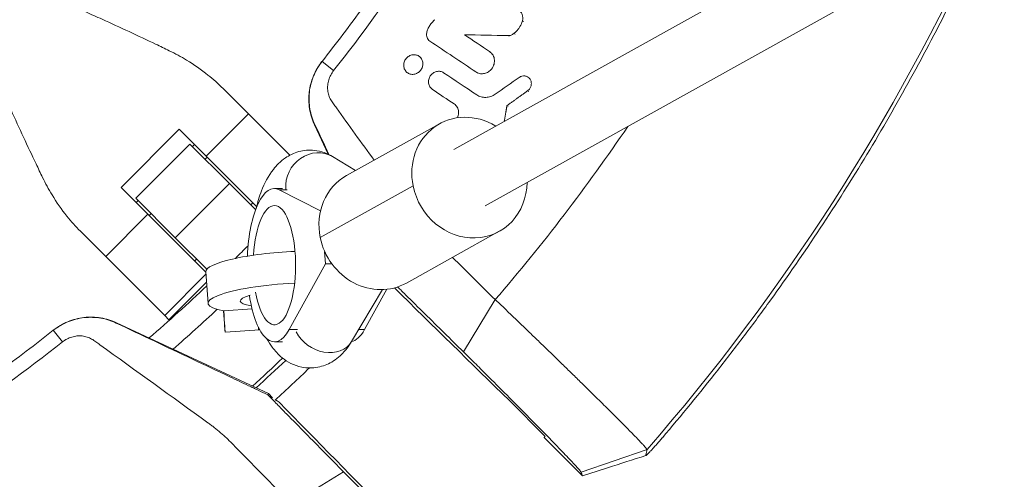
# Model space of a CAD drawing. Units: millimetres. Extents: x -1810 to 1810, y -3855 to 3854.
# Drawn here: x 243 to 487, y -355 to -241 of the extents above; entities that cross this region are included whole.
import ezdxf

# ---------------------------------------------------------------- set-up
doc = ezdxf.new("R2010")
doc.units = ezdxf.units.MM
doc.header["$LTSCALE"] = 20
doc.linetypes.add('HIDDEN', pattern=[9.525, 6.35, -3.175])
doc.layers.add('2d', color=230, linetype='Continuous')
doc.layers.add('EN-Free_Space_Hatch', color=10, linetype='HIDDEN')

msp = doc.modelspace()

# ---------------------------------------------------------------- hatches: boundary and pattern name
at = {"layer": 'EN-Free_Space_Hatch'}
h = msp.add_hatch(dxfattribs=at)
h.set_pattern_fill('ANSI31', color=256, scale=100)
h.paths.add_polyline_path([(-1125, 3854.5), (1125, 3854.5), (1125, -3854.5), (-1125, -3854.5)])

# ---------------------------------------------------------------- linework, layer by layer
at = {"layer": '2d', "linetype": 'Continuous', "lineweight": 0}
for p, q in [((723.99, -65.14), (350.44, -272.92)), ((756.95, -65.12), (358.21, -286.9)), ((367.46, -241.05), (367.72, -241.2)), ((365.38, -244.17), (365.65, -244.32)), ((353.09, -244.47), (353.36, -244.62)), ((363.88, -244.7), (364.15, -244.85)), ((359.34, -248.66), (359.61, -248.81)), ((317.76, -251.1), (320.64, -253.37)), ((341.65, -249.7), (341.92, -249.86)), ((347.78, -253.82), (348.05, -253.97)), ((347.93, -253.91), (348.2, -254.06)), ((356.13, -253.82), (356.4, -253.97)), ((339.14, -254.02), (339.42, -254.18)), ((368.75, -254.92), (369.01, -255.06)), ((293.2, -257.82), (309.75, -274.37)), ((368.76, -258.37), (369.02, -258.52)), ((356.12, -259.38), (356.38, -259.53)), ((363.9, -262.21), (363.64, -262.06)), ((289, -274.57), (299.48, -264.1)), ((267.93, -282.35), (282.35, -267.93)), ((282.35, -267.93), (289, -274.57)), ((315.89, -266.8), (319.31, -274.12)), ((346.91, -266.57), (323.87, -279.39)), ((285, -271.57), (271.57, -285)), ((294.8, -281.37), (285, -271.57)), ((286.1, -271.67), (285.6, -272.17)), ((289.27, -274.85), (288.78, -275.34)), ((301.52, -287.09), (289, -274.57)), ((326.06, -278.17), (320.39, -274.7)), ((274.57, -289), (267.93, -282.35)), ((294.8, -281.37), (281.37, -294.8)), ((294.8, -281.37), (301.28, -287.85)), ((307.94, -282.61), (305.95, -282.61)), ((309.11, -282.91), (307.16, -282.91)), ((317.39, -288.15), (307.16, -282.91)), ((340.36, -281.98), (317.31, -294.79)), ((271.57, -285), (281.37, -294.8)), ((271.67, -286.1), (272.17, -285.6)), ((300.59, -286.16), (300.09, -286.66)), ((264.1, -299.48), (274.57, -289)), ((274.57, -289), (288.93, -303.36)), ((275.34, -288.78), (274.85, -289.27)), ((278.73, -314.11), (257.82, -293.2)), ((289.18, -302.61), (281.37, -294.8)), ((361.74, -293.22), (338.69, -306.04)), ((286.66, -300.09), (286.16, -300.59)), ((318.62, -301.31), (318.4, -298.19)), ((309.6, -317.59), (318.62, -301.31)), ((320.22, -301.31), (318.62, -301.31)), ((288.97, -303.87), (278.73, -314.11)), ((289.48, -311.09), (288.92, -303.25)), ((289.11, -305.84), (279.79, -315.17)), ((325.1, -320.53), (332.8, -307.67)), ((333.83, -307.59), (328.29, -317.59)), ((352.85, -323.12), (360.75, -310.16)), ((293.38, -312.91), (300.39, -312.42)), ((279.79, -315.17), (278.73, -314.11)), ((266.8, -315.89), (304.47, -333.46)), ((251.1, -317.76), (253.37, -320.64)), ((293.72, -318.23), (302.31, -317.63)), ((311.71, -317.59), (309.6, -317.59)), ((328.29, -317.59), (326.86, -317.59)), ((307.96, -320.61), (305.95, -320.61)), ((304.28, -333.73), (304.47, -333.46)), ((304.47, -333.46), (305.5, -334.49)), ((364.23, -335.2), (373.08, -344.05)), ((382.33, -353.79), (372.84, -344.3)), ((372.84, -344.31), (382.34, -353.8)), ((382.05, -352.97), (398.39, -347.3)), ((323.12, -352.85), (310.16, -360.75))]:
    msp.add_line(p, q, dxfattribs=at)
for radius, start, end in [(528.52, 318.9195, 335.5853), (475.75, 319.3125, 325.8311), (421.58, 314.6489, 315.2507), (421.58, 310.6914, 313.3086), (427.57, 311.0536, 313.0288), (447.5, 312.1818, 313.4906), (448.43, 312.2316, 313.5122), (453.85, 312.4112, 313.8879)]:
    msp.add_arc((0, 0), radius, start, end, dxfattribs=at)
at = {"layer": '2d', "linetype": 'Continuous', "lineweight": 0, "extrusion": (0, 0, -1)}
for centre, major_axis, ratio, start_param, end_param in [((354.32, -279.9), (-7.41, 13.33), 0.91673, -1.23878, 1.019258), ((316.22, -281.53), (4.17, 6.82), 0.91314, -2.237512, 0), ((331.28, -292.71), (-7.41, 13.33), 0.91673, -1.23878, 0), ((354.32, -279.9), (7.41, -13.33), 0.91673, -1.017867, 1.902813), ((305.95, -301.61), (0, 14.77), 0.35591, -1.402277, 4.242778), ((331.28, -292.71), (7.41, -13.33), 0.91673, 0, 1.902813), ((308.38, -301.88), (-19.45, -1.37), 0.181476, 0, 1.721948), ((308.93, -309.72), (-11.47, -0.81), 0.181476, -0.694719, 0.677616), ((324.64, -301.61), (0, -19), 0.35591, -0.571006, -0.065769)]:
    msp.add_ellipse(centre, major_axis=major_axis, ratio=ratio, start_param=start_param, end_param=end_param, dxfattribs=at)
at = {"layer": '2d', "linetype": 'Continuous', "lineweight": 0}
for centre, major_axis, ratio, start_param, end_param in [((305.95, -301.61), (0, 19), 0.35591, -0.180138, 1.452625), ((308.93, -309.72), (-19.45, -1.37), 0.181476, -1.688105, 0.631501), ((305.95, -301.61), (0, -19), 0.35591, -1.165484, 0.571006), ((293.16, -310.25), (0.56, -7.98), 0.003744, -1.231548, 1.229686), ((301.44, -309.67), (0.56, -7.98), 0.003744, 0, 0.420741), ((318.24, -316.42), (6.87, -4.11), 0.803148, -2.244859, 0)]:
    msp.add_ellipse(centre, major_axis=major_axis, ratio=ratio, start_param=start_param, end_param=end_param, dxfattribs=at)
for points, knots in [([(317.76, -251.1), (321.26, -246.67), (324.67, -242.17), (331.3, -233.02), (334.51, -228.38), (340.74, -218.98), (343.76, -214.21), (348.13, -206.97), (349.57, -204.54), (352.38, -199.65), (353.77, -197.19), (360.55, -184.81), (365.56, -174.7), (371.28, -161.81), (372.4, -159.22), (374.58, -154.01), (375.65, -151.4), (378.76, -143.53), (380.72, -138.24), (383.49, -130.25), (384.39, -127.57), (386.13, -122.21), (386.98, -119.51), (389.42, -111.4), (392.45, -100.53), (395.02, -89.55), (397.36, -78.51), (398.41, -72.96), (400.28, -61.88), (401.1, -56.35), (401.8, -50.8)], [0, 0, 0, 0, 0.0169358, 0.0169358, 0.0338716, 0.0338716, 0.0508074, 0.0508074, 0.0592753, 0.0592753, 0.0677432, 0.0677432, 0.1016148, 0.1016148, 0.1100827, 0.1100827, 0.1185506, 0.1185506, 0.1354864, 0.1354864, 0.1439543, 0.1439543, 0.1524222, 0.1524222, 0.169358, 0.1862938, 0.1862938, 0.2032296, 0.2032296, 0.2200184, 0.2200184, 0.2200184, 0.2200184]), ([(405.49, -50.8), (405.48, -50.91), (405.47, -51.01), (405.1, -53.94), (404.71, -56.76), (403.88, -62.39), (403.44, -65.21), (401.07, -79.25), (398.71, -90.38), (395.17, -104.18), (394.44, -106.93), (392.91, -112.42), (392.12, -115.15), (389.65, -123.32), (387.9, -128.74), (385.1, -136.8), (384.13, -139.48), (382.15, -144.82), (381.13, -147.48), (378, -155.43), (373.59, -165.93), (368.76, -176.23), (364.97, -183.89), (363.67, -186.43), (361.04, -191.48), (359.7, -193.99), (355.59, -201.48), (352.75, -206.41), (346.87, -216.15), (343.82, -220.97), (334.38, -235.21), (327.7, -244.43), (320.64, -253.37)], [0.0509493, 0.0509493, 0.0509493, 0.0509493, 0.0512673, 0.0512673, 0.0598118, 0.0598118, 0.0683564, 0.0683564, 0.1025346, 0.1025346, 0.1110791, 0.1110791, 0.1196237, 0.1196237, 0.1367128, 0.1367128, 0.1452573, 0.1452573, 0.1538019, 0.1538019, 0.170891, 0.1879801, 0.1879801, 0.1965246, 0.1965246, 0.2050692, 0.2050692, 0.2221583, 0.2221583, 0.2392474, 0.2392474, 0.2734256, 0.2734256, 0.2734256, 0.2734256]), ([(402.19, -344.38), (406.89, -338.88), (411.48, -333.29), (418.18, -324.76), (420.39, -321.9), (424.75, -316.12), (426.9, -313.21), (437.48, -298.55), (445.45, -286.51), (456.67, -267.97), (460.28, -261.71), (465.51, -252.2), (467.22, -249.01), (470.58, -242.61), (472.22, -239.39), (476.87, -230.07), (479.78, -223.92), (482.58, -217.73)], [0.0000995, 0.0000995, 0.0000995, 0.0000995, 0.0218001, 0.0218001, 0.0326504, 0.0326504, 0.0435007, 0.0435007, 0.0869018, 0.0869018, 0.1086024, 0.1086024, 0.1194527, 0.1194527, 0.1303029, 0.1303029, 0.1507417, 0.1507417, 0.1507417, 0.1507417]), ([(279.86, -248.44), (278.76, -247.91), (277.63, -247.36), (274.34, -245.79), (272.13, -244.75), (267.67, -242.68), (265.41, -241.64), (261.85, -240.03), (260.52, -239.43), (259.21, -238.84)], [3.430406, 3.430406, 3.430406, 3.430406, 7.467226, 7.467226, 14.934453, 14.934453, 22.401679, 22.401679, 26.90205, 26.90205, 26.90205, 26.90205]), ([(367.46, -241.05), (367.49, -240.93), (367.52, -240.81), (367.56, -240.55), (367.56, -240.43), (367.56, -240.18), (367.55, -240.05), (367.51, -239.81), (367.48, -239.68), (367.4, -239.45), (367.36, -239.34), (367.24, -239.12), (367.18, -239.02), (366.96, -238.73), (366.79, -238.57), (366.59, -238.43)], [0.000318752, 0.000318752, 0.000318752, 0.000318752, 0.000704719, 0.000704719, 0.001090687, 0.001090687, 0.001476655, 0.001476655, 0.001862623, 0.001862623, 0.002248591, 0.002248591, 0.002634558, 0.002634558, 0.003406494, 0.003406494, 0.003406494, 0.003406494]), ([(345.75, -240.75), (345.5, -240.96), (345.27, -241.18), (344.84, -241.66), (344.64, -241.93), (344.3, -242.48), (344.15, -242.76), (343.91, -243.36), (343.81, -243.67), (343.74, -243.98)], [0.000085882, 0.000085882, 0.000085882, 0.000085882, 0.001054112, 0.001054112, 0.002022342, 0.002022342, 0.002990573, 0.002990573, 0.003958803, 0.003958803, 0.003958803, 0.003958803]), ([(367.46, -241.05), (367.31, -241.53), (367.12, -241.99), (366.74, -242.64), (366.6, -242.86), (366.3, -243.26), (366.14, -243.45), (365.97, -243.63)], [0.000095369, 0.000095369, 0.000095369, 0.000095369, 0.001593579, 0.001593579, 0.002342684, 0.002342684, 0.00309179, 0.00309179, 0.00309179, 0.00309179]), ([(344.51, -246.06), (344.35, -245.95), (344.21, -245.82), (343.98, -245.52), (343.88, -245.35), (343.74, -244.98), (343.7, -244.79), (343.68, -244.39), (343.69, -244.19), (343.74, -243.98)], [0.00033918, 0.00033918, 0.00033918, 0.00033918, 0.0009572, 0.0009572, 0.001575221, 0.001575221, 0.002193241, 0.002193241, 0.002811261, 0.002811261, 0.002811261, 0.002811261]), ([(365.38, -244.17), (365.27, -244.26), (365.16, -244.33), (364.92, -244.47), (364.8, -244.53), (364.54, -244.62), (364.41, -244.65), (364.15, -244.69), (364.01, -244.7), (363.88, -244.7)], [0.00008381, 0.00008381, 0.00008381, 0.00008381, 0.000500794, 0.000500794, 0.000917778, 0.000917778, 0.001334762, 0.001334762, 0.001751746, 0.001751746, 0.001751746, 0.001751746]), ([(293.2, -257.82), (292.03, -256.65), (290.78, -255.53), (287.8, -253.14), (286.04, -251.91), (282.79, -249.94), (281.35, -249.16), (279.86, -248.44)], [15.919502, 15.919502, 15.919502, 15.919502, 21.749816, 21.749816, 28.999755, 28.999755, 34.403507, 34.403507, 34.403507, 34.403507]), ([(359.34, -248.66), (359.52, -248.77), (359.67, -248.91), (359.95, -249.21), (360.07, -249.38), (360.28, -249.74), (360.36, -249.94), (360.48, -250.35), (360.51, -250.56), (360.54, -250.99), (360.53, -251.21), (360.47, -251.64), (360.41, -251.85), (360.25, -252.27), (360.16, -252.47), (359.92, -252.85), (359.78, -253.03), (359.63, -253.19)], [0.001144715, 0.001144715, 0.001144715, 0.001144715, 0.001810855, 0.001810855, 0.002476995, 0.002476995, 0.003143135, 0.003143135, 0.003809275, 0.003809275, 0.004475415, 0.004475415, 0.005141555, 0.005141555, 0.005807695, 0.005807695, 0.006473835, 0.006473835, 0.006473835, 0.006473835]), ([(317.72, -251.15), (316.86, -252.25), (316.16, -253.43), (315.37, -255.35), (315.15, -256.01), (314.8, -257.35), (314.67, -258.02), (314.55, -259.05), (314.52, -259.39), (314.49, -260.08), (314.48, -260.43), (314.51, -261.47), (314.57, -262.16), (314.79, -263.52), (314.94, -264.19), (315.35, -265.51), (315.6, -266.16), (315.89, -266.8)], [0, 0, 0, 0, 0.0041228, 0.0041228, 0.00618419, 0.00618419, 0.00824559, 0.00824559, 0.00927629, 0.00927629, 0.01030699, 0.01030699, 0.01236839, 0.01236839, 0.01442978, 0.01442978, 0.01649118, 0.01649118, 0.01649118, 0.01649118]), ([(315.96, -266.71), (315.68, -266.1), (315.43, -265.48), (315.02, -264.19), (314.86, -263.53), (314.63, -262.2), (314.57, -261.51), (314.52, -260.14), (314.55, -259.45), (314.7, -258.07), (314.82, -257.38), (315.17, -256.03), (315.39, -255.36), (315.92, -254.06), (316.23, -253.43), (316.94, -252.22), (317.33, -251.65), (317.76, -251.1)], [0, 0, 0, 0, 0.00209981, 0.00209981, 0.00419961, 0.00419961, 0.00629942, 0.00629942, 0.00839923, 0.00839923, 0.01049903, 0.01049903, 0.01259884, 0.01259884, 0.01469865, 0.01469865, 0.01679846, 0.01679846, 0.01679846, 0.01679846]), ([(338.77, -250.22), (338.55, -250.46), (338.36, -250.73), (338.17, -251.18), (338.12, -251.34), (338.05, -251.65), (338.03, -251.81), (338.02, -252.13), (338.03, -252.29), (338.08, -252.6), (338.12, -252.75), (338.28, -253.18), (338.45, -253.44), (338.77, -253.77), (338.89, -253.86), (339.14, -254.03), (339.27, -254.1), (339.55, -254.21), (339.7, -254.25), (340.01, -254.3), (340.16, -254.31), (340.47, -254.29), (340.63, -254.27), (340.94, -254.19), (341.09, -254.14), (341.38, -254), (341.52, -253.92), (341.78, -253.74), (341.91, -253.63), (342.02, -253.51)], [0.005802115, 0.005802115, 0.005802115, 0.005802115, 0.006779782, 0.006779782, 0.007268615, 0.007268615, 0.007757449, 0.007757449, 0.008246282, 0.008246282, 0.008735116, 0.008735116, 0.009712782, 0.009712782, 0.010201616, 0.010201616, 0.010690449, 0.010690449, 0.011179282, 0.011179282, 0.011668116, 0.011668116, 0.012156949, 0.012156949, 0.012645783, 0.012645783, 0.013134616, 0.013134616, 0.013623449, 0.013623449, 0.013623449, 0.013623449]), ([(342.02, -253.51), (342.13, -253.39), (342.24, -253.26), (342.42, -252.99), (342.5, -252.85), (342.69, -252.4), (342.76, -252.08), (342.78, -251.43), (342.73, -251.12), (342.56, -250.69), (342.49, -250.55), (342.33, -250.29), (342.23, -250.17), (342.02, -249.96), (341.91, -249.86), (341.65, -249.7), (341.52, -249.63), (341.09, -249.47), (340.78, -249.42), (340.32, -249.44), (340.16, -249.46), (339.86, -249.54), (339.71, -249.59), (339.41, -249.72), (339.27, -249.81), (339.01, -249.99), (338.89, -250.1), (338.77, -250.22)], [0.013623449, 0.013623449, 0.013623449, 0.013623449, 0.014112242, 0.014112242, 0.014601034, 0.014601034, 0.01557862, 0.01557862, 0.016556205, 0.016556205, 0.017044997, 0.017044997, 0.01753379, 0.01753379, 0.018022582, 0.018022582, 0.018511375, 0.018511375, 0.01948896, 0.01948896, 0.019977753, 0.019977753, 0.020466545, 0.020466545, 0.020955338, 0.020955338, 0.02144413, 0.02144413, 0.02144413, 0.02144413]), ([(320.64, -253.37), (320.36, -253.72), (320.12, -254.09), (319.82, -254.67), (319.73, -254.87), (319.56, -255.28), (319.49, -255.49), (319.3, -256.12), (319.21, -256.54), (319.15, -257.18), (319.14, -257.4), (319.14, -257.82), (319.15, -258.04), (319.21, -258.67), (319.3, -259.08), (319.55, -259.88), (319.72, -260.25), (320.02, -260.79), (320.13, -260.96), (320.37, -261.29), (320.73, -261.79), (321.09, -262.29), (321.33, -262.63)], [0, 0, 0, 0, 0.00131779, 0.00131779, 0.00197668, 0.00197668, 0.00263557, 0.00263557, 0.00395336, 0.00395336, 0.00461225, 0.00461225, 0.00527114, 0.00527114, 0.00658893, 0.00658893, 0.00790671, 0.00790671, 0.0085656, 0.0085656, 0.0092245, 0.01054228, 0.01054228, 0.01054228, 0.01054228]), ([(347.93, -253.91), (347.8, -253.82), (347.67, -253.75), (347.39, -253.64), (347.24, -253.6), (346.94, -253.55), (346.79, -253.54), (346.48, -253.55), (346.32, -253.57), (346.01, -253.64), (345.86, -253.69), (345.57, -253.83), (345.43, -253.91), (345.17, -254.09), (345.04, -254.2), (344.82, -254.43), (344.71, -254.56), (344.44, -254.96), (344.31, -255.27), (344.2, -255.74), (344.18, -255.9), (344.16, -256.22), (344.17, -256.37), (344.22, -256.68), (344.26, -256.83), (344.37, -257.12), (344.43, -257.26), (344.59, -257.52), (344.69, -257.64), (344.9, -257.85), (345.01, -257.95), (345.14, -258.04)], [0.001528396, 0.001528396, 0.001528396, 0.001528396, 0.002015617, 0.002015617, 0.002502838, 0.002502838, 0.00299006, 0.00299006, 0.003477281, 0.003477281, 0.003964503, 0.003964503, 0.004451724, 0.004451724, 0.004938946, 0.004938946, 0.005426167, 0.005426167, 0.00640061, 0.00640061, 0.006887831, 0.006887831, 0.007375053, 0.007375053, 0.007862274, 0.007862274, 0.008349495, 0.008349495, 0.008836717, 0.008836717, 0.009323938, 0.009323938, 0.009323938, 0.009323938]), ([(359.63, -253.19), (359.51, -253.32), (359.38, -253.43), (359.1, -253.64), (358.95, -253.73), (358.64, -253.89), (358.49, -253.96), (358.16, -254.06), (358, -254.1), (357.67, -254.15), (357.5, -254.16), (357.17, -254.15), (357, -254.13), (356.68, -254.06), (356.53, -254.01), (356.23, -253.88), (356.09, -253.8), (355.95, -253.71)], [0.006473835, 0.006473835, 0.006473835, 0.006473835, 0.006997694, 0.006997694, 0.007521552, 0.007521552, 0.00804541, 0.00804541, 0.008569268, 0.008569268, 0.009093127, 0.009093127, 0.009616985, 0.009616985, 0.010140843, 0.010140843, 0.010664701, 0.010664701, 0.010664701, 0.010664701]), ([(368.76, -258.37), (368.86, -258.29), (368.97, -258.2), (369.06, -258.11), (369.15, -258.01), (369.23, -257.91), (369.37, -257.7), (369.44, -257.59), (369.59, -257.24), (369.66, -256.99), (369.69, -256.62), (369.69, -256.49), (369.66, -256.25), (369.64, -256.13), (369.57, -255.89), (369.52, -255.78), (369.42, -255.57), (369.35, -255.47), (369.2, -255.28), (369.12, -255.19), (368.94, -255.04), (368.85, -254.97), (368.64, -254.86), (368.53, -254.81), (368.31, -254.74), (368.19, -254.71), (367.83, -254.67), (367.58, -254.69), (367.11, -254.81), (366.88, -254.92), (366.67, -255.07)], [0.000194116, 0.000194116, 0.000194116, 0.000194116, 0.000600625, 0.000600625, 0.000600625, 0.000982517, 0.000982517, 0.001364408, 0.001364408, 0.002128191, 0.002128191, 0.002510083, 0.002510083, 0.002891975, 0.002891975, 0.003273866, 0.003273866, 0.003655758, 0.003655758, 0.004037649, 0.004037649, 0.004419541, 0.004419541, 0.004801433, 0.004801433, 0.005183324, 0.005183324, 0.005947107, 0.005947107, 0.006710891, 0.006710891, 0.006710891, 0.006710891]), ([(238.84, -259.21), (239.43, -260.52), (240.03, -261.85), (241.64, -265.41), (242.68, -267.67), (244.75, -272.13), (245.79, -274.34), (247.36, -277.63), (247.91, -278.76), (248.44, -279.86)], [2.966856, 2.966856, 2.966856, 2.966856, 7.467226, 7.467226, 14.934453, 14.934453, 22.401679, 22.401679, 26.438499, 26.438499, 26.438499, 26.438499]), ([(356.12, -259.38), (356.44, -259.6), (356.81, -259.77), (357.39, -259.93), (357.59, -259.97), (357.99, -260.02), (358.2, -260.03), (358.6, -260.01), (358.81, -259.99), (359.21, -259.92), (359.42, -259.86), (360.01, -259.66), (360.39, -259.47), (360.74, -259.22)], [0.000843669, 0.000843669, 0.000843669, 0.000843669, 0.002130213, 0.002130213, 0.002773484, 0.002773484, 0.003416756, 0.003416756, 0.004060027, 0.004060027, 0.004703299, 0.004703299, 0.005989842, 0.005989842, 0.005989842, 0.005989842]), ([(351.34, -265.08), (351.39, -264.97), (351.44, -264.86), (351.54, -264.57), (351.59, -264.37), (351.64, -263.97), (351.65, -263.77), (351.62, -263.38), (351.58, -263.18), (351.47, -262.81), (351.4, -262.64), (351.21, -262.3), (351.09, -262.15), (350.84, -261.87), (350.69, -261.75), (350.54, -261.65)], [0.001062508, 0.001062508, 0.001062508, 0.001062508, 0.001409647, 0.001409647, 0.002020154, 0.002020154, 0.002630661, 0.002630661, 0.003241168, 0.003241168, 0.003851674, 0.003851674, 0.004462181, 0.004462181, 0.005072688, 0.005072688, 0.005072688, 0.005072688]), ([(320.39, -274.7), (319.14, -273.94), (317.58, -273.33), (314.58, -273.01), (313.24, -273.13), (310.74, -273.81), (309.61, -274.38), (307.42, -275.88), (306.47, -276.86), (304.37, -279.54), (303.48, -281.31), (302.22, -284.56), (301.79, -285.99), (301.43, -287.48)], [6.068865, 6.068865, 6.068865, 6.068865, 6.245459, 6.245459, 6.38001, 6.38001, 6.521883, 6.521883, 6.709385, 6.709385, 7.025468, 7.025468, 7.254179, 7.254179, 7.254179, 7.254179]), ([(248.44, -279.86), (249.16, -281.35), (249.94, -282.79), (251.91, -286.04), (253.14, -287.8), (255.53, -290.78), (256.65, -292.03), (257.82, -293.2)], [196.919636, 196.919636, 196.919636, 196.919636, 202.323387, 202.323387, 209.573326, 209.573326, 215.40364, 215.40364, 215.40364, 215.40364]), ([(352.85, -323.12), (349.66, -319.97), (344.87, -315.25), (340.07, -310.53), (338.08, -308.56), (337.68, -308.16), (337.02, -307.51), (336.76, -307.26), (336.5, -307)], [0, 0, 0, 0, 0.01460683, 0.02191025, 0.02191025, 0.02373611, 0.02373611, 0.02492582, 0.02492582, 0.02492582, 0.02492582]), ([(361.22, -310.6), (361.15, -310.53), (361.07, -310.46), (360.92, -310.32), (360.84, -310.24), (360.75, -310.16)], [0, 0, 0, 0, 0.5, 0.5, 1, 1, 1, 1]), ([(362.15, -311.48), (361.9, -311.24), (361.55, -310.91), (361.28, -310.66), (361.22, -310.6)], [0, 0, 0, 0, 0.759211, 1, 1, 1, 1]), ([(362.15, -311.48), (363.75, -313.02), (365.38, -314.58), (367.86, -316.96), (368.69, -317.76), (369.95, -318.97), (370.37, -319.38), (371.21, -320.19), (371.64, -320.6), (373.74, -322.64), (375.4, -324.24), (377.85, -326.62), (378.65, -327.41), (379.86, -328.58), (380.26, -328.97), (381.05, -329.75), (381.44, -330.13), (381.82, -330.51)], [0, 0, 0, 0, 0.00696328, 0.00696328, 0.01044493, 0.01044493, 0.01218575, 0.01218575, 0.01392657, 0.01392657, 0.02088985, 0.02088985, 0.02437149, 0.02437149, 0.02611232, 0.02611232, 0.02785314, 0.02785314, 0.02785314, 0.02785314]), ([(266.71, -315.96), (266.1, -315.68), (265.48, -315.43), (264.19, -315.02), (263.53, -314.86), (262.2, -314.63), (261.51, -314.57), (260.14, -314.52), (259.45, -314.55), (258.07, -314.7), (257.38, -314.82), (256.03, -315.17), (255.36, -315.39), (254.06, -315.92), (253.43, -316.23), (252.22, -316.94), (251.65, -317.33), (251.1, -317.76)], [0, 0, 0, 0, 0.00209981, 0.00209981, 0.00419961, 0.00419961, 0.00629942, 0.00629942, 0.00839923, 0.00839923, 0.01049903, 0.01049903, 0.01259884, 0.01259884, 0.01469865, 0.01469865, 0.01679846, 0.01679846, 0.01679846, 0.01679846]), ([(251.15, -317.72), (252.25, -316.86), (253.43, -316.16), (255.35, -315.37), (256.01, -315.15), (257.35, -314.8), (258.02, -314.67), (259.05, -314.55), (259.39, -314.52), (260.08, -314.49), (260.43, -314.48), (261.47, -314.51), (262.16, -314.57), (263.52, -314.79), (264.19, -314.94), (265.51, -315.35), (266.16, -315.6), (266.8, -315.89)], [0, 0, 0, 0, 0.0041228, 0.0041228, 0.00618419, 0.00618419, 0.00824559, 0.00824559, 0.00927629, 0.00927629, 0.01030699, 0.01030699, 0.01236839, 0.01236839, 0.01442978, 0.01442978, 0.01649118, 0.01649118, 0.01649118, 0.01649118]), ([(304.28, -333.73), (303.49, -333.36), (302.7, -332.98), (301.52, -332.43), (301.12, -332.24), (300.34, -331.87), (299.95, -331.69), (297.99, -330.76), (296.43, -330.02), (291.74, -327.8), (288.61, -326.32), (279.23, -321.88), (272.97, -318.92), (266.71, -315.96)], [0.00031713, 0.00031713, 0.00031713, 0.00031713, 0.00303829, 0.00303829, 0.00439887, 0.00439887, 0.00575946, 0.00575946, 0.01120179, 0.01120179, 0.02208645, 0.02208645, 0.04385577, 0.04385577, 0.04385577, 0.04385577]), ([(251.1, -317.76), (246.67, -321.26), (242.17, -324.67), (233.02, -331.3), (228.38, -334.51), (218.98, -340.74), (214.21, -343.76), (206.97, -348.13), (204.54, -349.57), (199.65, -352.38), (197.19, -353.77), (184.81, -360.55), (174.7, -365.56), (161.81, -371.28), (159.22, -372.4), (154.01, -374.58), (151.4, -375.65), (143.53, -378.76), (138.24, -380.72), (130.25, -383.49), (127.57, -384.39), (122.21, -386.13), (119.51, -386.98), (111.4, -389.42), (100.53, -392.45), (89.55, -395.02), (78.51, -397.36), (72.96, -398.41), (61.83, -400.29), (56.25, -401.11), (45.06, -402.53), (39.44, -403.11), (22.57, -404.53), (11.29, -405), (0, -405)], [0, 0, 0, 0, 0.0169358, 0.0169358, 0.0338716, 0.0338716, 0.0508074, 0.0508074, 0.0592753, 0.0592753, 0.0677432, 0.0677432, 0.1016148, 0.1016148, 0.1100827, 0.1100827, 0.1185506, 0.1185506, 0.1354864, 0.1354864, 0.1439543, 0.1439543, 0.1524222, 0.1524222, 0.169358, 0.1862938, 0.1862938, 0.2032296, 0.2032296, 0.2201654, 0.2201654, 0.2371012, 0.2371012, 0.2709728, 0.2709728, 0.2709728, 0.2709728]), ([(253.37, -320.64), (253.72, -320.36), (254.09, -320.12), (254.67, -319.82), (254.87, -319.73), (255.28, -319.56), (255.49, -319.49), (256.12, -319.3), (256.54, -319.21), (257.18, -319.15), (257.4, -319.14), (257.82, -319.14), (258.04, -319.15), (258.67, -319.21), (259.08, -319.3), (259.88, -319.55), (260.25, -319.72), (260.79, -320.02), (260.96, -320.13), (261.29, -320.37), (261.79, -320.73), (262.29, -321.09), (262.63, -321.33)], [0, 0, 0, 0, 0.00131779, 0.00131779, 0.00197668, 0.00197668, 0.00263557, 0.00263557, 0.00395336, 0.00395336, 0.00461225, 0.00461225, 0.00527114, 0.00527114, 0.00658893, 0.00658893, 0.00790671, 0.00790671, 0.0085656, 0.0085656, 0.0092245, 0.01054228, 0.01054228, 0.01054228, 0.01054228]), ([(304.08, -319.87), (304.47, -320.58), (304.91, -321.28), (306.08, -322.86), (306.86, -323.74), (309.11, -325.57), (310.76, -326.49), (314.01, -327.15), (315.41, -327.16), (317.99, -326.67), (319.17, -326.2), (321.42, -324.89), (322.4, -324.02), (323.96, -322.28), (324.57, -321.42), (325.1, -320.53)], [8.848834, 8.848834, 8.848834, 8.848834, 8.975862, 8.975862, 9.143282, 9.143282, 9.353346, 9.353346, 9.491278, 9.491278, 9.628584, 9.628584, 9.800893, 9.800893, 9.961435, 9.961435, 9.961435, 9.961435]), ([(0, -408.66), (5.7, -408.66), (11.39, -408.54), (22.78, -408.07), (28.46, -407.71), (39.81, -406.76), (45.47, -406.17), (53.94, -405.1), (56.76, -404.71), (62.39, -403.88), (65.21, -403.44), (79.25, -401.07), (90.38, -398.71), (104.18, -395.17), (106.93, -394.44), (112.42, -392.91), (115.15, -392.12), (123.32, -389.65), (128.74, -387.9), (136.8, -385.1), (139.48, -384.13), (144.82, -382.15), (147.48, -381.13), (155.43, -378), (165.93, -373.59), (176.23, -368.76), (183.89, -364.97), (186.43, -363.67), (191.48, -361.04), (193.99, -359.7), (201.48, -355.59), (206.41, -352.75), (216.15, -346.87), (220.97, -343.82), (235.21, -334.38), (244.43, -327.7), (253.37, -320.64)], [0, 0, 0, 0, 0.0170891, 0.0170891, 0.0341782, 0.0341782, 0.0512673, 0.0512673, 0.0598118, 0.0598118, 0.0683564, 0.0683564, 0.1025346, 0.1025346, 0.1110791, 0.1110791, 0.1196237, 0.1196237, 0.1367128, 0.1367128, 0.1452573, 0.1452573, 0.1538019, 0.1538019, 0.170891, 0.1879801, 0.1879801, 0.1965246, 0.1965246, 0.2050692, 0.2050692, 0.2221583, 0.2221583, 0.2392474, 0.2392474, 0.2734256, 0.2734256, 0.2734256, 0.2734256]), ([(352.85, -323.12), (353.06, -323.32), (353.49, -323.74), (354.15, -324.4), (355.59, -325.82), (356.83, -327.05), (359.57, -329.78), (361.29, -331.5), (364.74, -334.96), (366.42, -336.65), (369.67, -339.94), (371.2, -341.49), (374.05, -344.41), (375.35, -345.74), (377.66, -348.14), (378.65, -349.18), (380.29, -350.92), (380.92, -351.6), (381.7, -352.49), (381.94, -352.78), (382.03, -352.93), (382.04, -352.95), (382.05, -352.97), (382.05, -352.97)], [0, 0, 0, 0, 0.016017, 0.032955, 0.050814, 0.125, 0.125, 0.25, 0.25, 0.375, 0.375, 0.5, 0.5, 0.625, 0.625, 0.75, 0.75, 0.875, 0.875, 0.974265, 0.982891, 0.991469, 1, 1, 1, 1]), ([(381.82, -330.51), (383.02, -331.68), (384.17, -332.81), (385.83, -334.45), (386.37, -334.99), (387.44, -336.04), (387.96, -336.55), (389.48, -338.06), (390.42, -338.99), (392.16, -340.74), (392.97, -341.54), (394.06, -342.66), (394.41, -343.01), (395.07, -343.68), (395.37, -343.99), (396.23, -344.87), (396.71, -345.38), (397.3, -346.01), (397.48, -346.2), (397.78, -346.54), (397.92, -346.69), (398.24, -347.06), (398.36, -347.23), (398.39, -347.3)], [0.02785314, 0.02785314, 0.02785314, 0.02785314, 0.03325864, 0.03325864, 0.03596139, 0.03596139, 0.03866415, 0.03866415, 0.04406965, 0.04406965, 0.04947515, 0.04947515, 0.05217791, 0.05217791, 0.05488066, 0.05488066, 0.06028616, 0.06028616, 0.06298891, 0.06298891, 0.06569167, 0.06569167, 0.07109717, 0.07109717, 0.07109717, 0.07109717]), ([(323.12, -352.85), (319.97, -349.66), (315.25, -344.87), (310.53, -340.07), (308.56, -338.08), (308.16, -337.68), (307.38, -336.88), (306.99, -336.48), (305.82, -335.3), (305.05, -334.51), (304.28, -333.73)], [0, 0, 0, 0, 0.01460683, 0.02191025, 0.02191025, 0.02373611, 0.02373611, 0.02556196, 0.02556196, 0.02921367, 0.02921367, 0.02921367, 0.02921367]), ([(289.41, -340.66), (289.68, -340.86), (289.96, -341.06), (290.5, -341.46), (290.77, -341.67), (291.57, -342.29), (292.09, -342.72), (293.12, -343.6), (293.62, -344.05), (294.36, -344.74), (294.6, -344.98), (295.08, -345.45), (295.32, -345.7), (295.55, -345.94)], [0.045894092, 0.045894092, 0.045894092, 0.045894092, 0.046981827, 0.046981827, 0.048069562, 0.048069562, 0.050245032, 0.050245032, 0.052420503, 0.052420503, 0.053508238, 0.053508238, 0.054595973, 0.054595973, 0.054595973, 0.054595973]), ([(398.09, -348.81), (398.09, -348.83), (398.13, -348.81), (398.24, -348.72), (398.33, -348.64), (398.49, -348.48), (398.55, -348.43), (398.68, -348.29), (398.75, -348.22), (398.9, -348.07), (398.98, -347.98), (399.15, -347.81), (399.24, -347.71), (399.52, -347.41), (399.72, -347.19), (400.15, -346.72), (400.38, -346.46), (400.85, -345.93), (401.09, -345.66), (401.58, -345.09), (401.83, -344.8), (402.07, -344.51)], [0.022031339, 0.022031339, 0.022031339, 0.022031339, 0.023162848, 0.023162848, 0.024294357, 0.024294357, 0.024860112, 0.024860112, 0.025425866, 0.025425866, 0.025991621, 0.025991621, 0.026557375, 0.026557375, 0.027688885, 0.027688885, 0.028820394, 0.028820394, 0.029951903, 0.029951903, 0.031083412, 0.031083412, 0.031083412, 0.031083412]), ([(398.1, -348.82), (394.93, -349.82), (391.76, -350.83), (386.51, -352.49), (384.44, -353.15), (382.36, -353.81)], [0.000855, 0.000855, 0.000855, 0.000855, 10.000041, 10.000041, 16.529322, 16.529322, 16.529322, 16.529322]), ([(398.39, -347.3), (398.34, -347.56), (398.28, -347.82), (398.21, -348.2), (398.18, -348.32), (398.14, -348.51), (398.13, -348.57), (398.12, -348.66), (398.11, -348.69), (398.1, -348.74), (398.1, -348.76), (398.09, -348.79), (398.09, -348.8), (398.09, -348.81), (398.09, -348.81)], [0, 0, 0, 0, 0.01101567, 0.01101567, 0.0165235, 0.0165235, 0.01927742, 0.01927742, 0.02065438, 0.02065438, 0.02134286, 0.0216871, 0.0216871, 0.02203134, 0.02203134, 0.02203134, 0.02203134]), ([(323.12, -352.85), (323.32, -353.06), (323.74, -353.49), (324.4, -354.15), (325.82, -355.59), (327.05, -356.83), (329.78, -359.57), (331.5, -361.29), (334.96, -364.74), (336.65, -366.42), (339.94, -369.67), (341.49, -371.2), (344.41, -374.05), (345.74, -375.35), (348.14, -377.66), (349.18, -378.65), (350.92, -380.29), (351.6, -380.92), (352.49, -381.7), (352.78, -381.94), (352.93, -382.03), (352.95, -382.04), (352.97, -382.05), (352.97, -382.05)], [0, 0, 0, 0, 0.016017, 0.032955, 0.050814, 0.125, 0.125, 0.25, 0.25, 0.375, 0.375, 0.5, 0.5, 0.625, 0.625, 0.75, 0.75, 0.875, 0.875, 0.974265, 0.982891, 0.991469, 1, 1, 1, 1]), ([(382.05, -352.97), (382.07, -353.04), (382.12, -353.16), (382.18, -353.35), (382.25, -353.56), (382.31, -353.71), (382.33, -353.79)], [0, 0, 0, 0, 0.1308033, 0.2616067, 0.39241, 0.52321, 0.52321, 0.52321, 0.52321])]:
    msp.add_open_spline(points, degree=3, knots=knots, dxfattribs=at)
for points in [[(365.97, -243.63), (365.78, -243.82), (365.59, -244), (365.38, -244.17)], [(355.95, -253.71), (352.14, -251.16), (348.33, -248.61), (344.51, -246.06)], [(359.34, -248.66), (357.26, -247.26), (355.17, -245.87), (353.09, -244.47)], [(353.09, -244.47), (356.69, -244.55), (360.28, -244.63), (363.88, -244.7)], [(356.12, -259.38), (353.39, -257.56), (350.66, -255.73), (347.93, -253.91)], [(360.74, -259.22), (362.72, -257.84), (364.7, -256.45), (366.67, -255.07)], [(345.14, -258.04), (346.94, -259.24), (348.74, -260.44), (350.54, -261.65)], [(321.33, -262.63), (324.44, -266.95), (327.56, -271.28), (330.68, -275.6)], [(319.51, -274.22), (318.33, -271.71), (317.15, -269.21), (315.96, -266.71)], [(350.12, -299.68), (353.67, -303.17), (357.21, -306.67), (360.75, -310.16)], [(335.7, -307.24), (345.21, -316.56), (354.72, -325.88), (364.23, -335.2)], [(262.63, -321.33), (271.57, -327.76), (280.5, -334.21), (289.41, -340.66)], [(307.11, -335.56), (306.81, -335.37), (306.52, -335.17), (306.23, -334.98)], [(307.11, -335.56), (316.47, -345.12), (325.84, -354.68), (335.2, -364.23)], [(372.84, -344.3), (372.84, -344.3), (372.84, -344.31), (372.84, -344.31)], [(402.19, -344.38), (402.15, -344.43), (402.11, -344.47), (402.07, -344.51)], [(295.55, -345.94), (300.42, -350.87), (305.29, -355.81), (310.16, -360.75)], [(398.11, -348.82), (398.11, -348.82), (398.11, -348.82), (398.11, -348.82)], [(398.39, -347.3), (398.39, -347.3), (398.39, -347.3), (398.39, -347.3)], [(382.33, -353.8), (382.33, -353.8), (382.33, -353.8), (382.33, -353.79)], [(382.33, -353.8), (382.34, -353.8), (382.34, -353.8), (382.34, -353.8)], [(382.34, -353.8), (382.34, -353.81), (382.35, -353.81), (382.36, -353.81)]]:
    msp.add_open_spline(points, degree=3, dxfattribs=at)
for points, weights, degree in [([(317.76, -251.1), (317.75, -251.12), (317.74, -251.14), (317.72, -251.15)], [1, 0.999999997764, 0.999999997764, 1], 3), ([(363.64, -262.06), (366.19, -260.22), (368.76, -258.37)], [1.00004969481, 1.00004537599, 1.00000271534], 2), ([(362.97, -265.94), (363.31, -264), (363.64, -262.06)], [1.00003091621, 1.00004489659, 1.0000438764], 2), ([(315.89, -266.8), (315.92, -266.77), (315.94, -266.74), (315.96, -266.71)], [1, 0.999999994189, 0.999999994189, 1], 3), ([(266.8, -315.89), (266.77, -315.92), (266.74, -315.94), (266.71, -315.96)], [1, 0.999999994189, 0.999999994189, 1], 3), ([(251.1, -317.76), (251.12, -317.75), (251.14, -317.74), (251.15, -317.72)], [1, 0.999999997764, 0.999999997764, 1], 3), ([(373.08, -344.05), (373, -344.13), (372.92, -344.22), (372.84, -344.3)], [1, 0.9999999609, 0.9999999609, 1], 3)]:
    msp.add_rational_spline(points, weights, degree=degree, dxfattribs=at)

doc.saveas('drawing.dxf')
